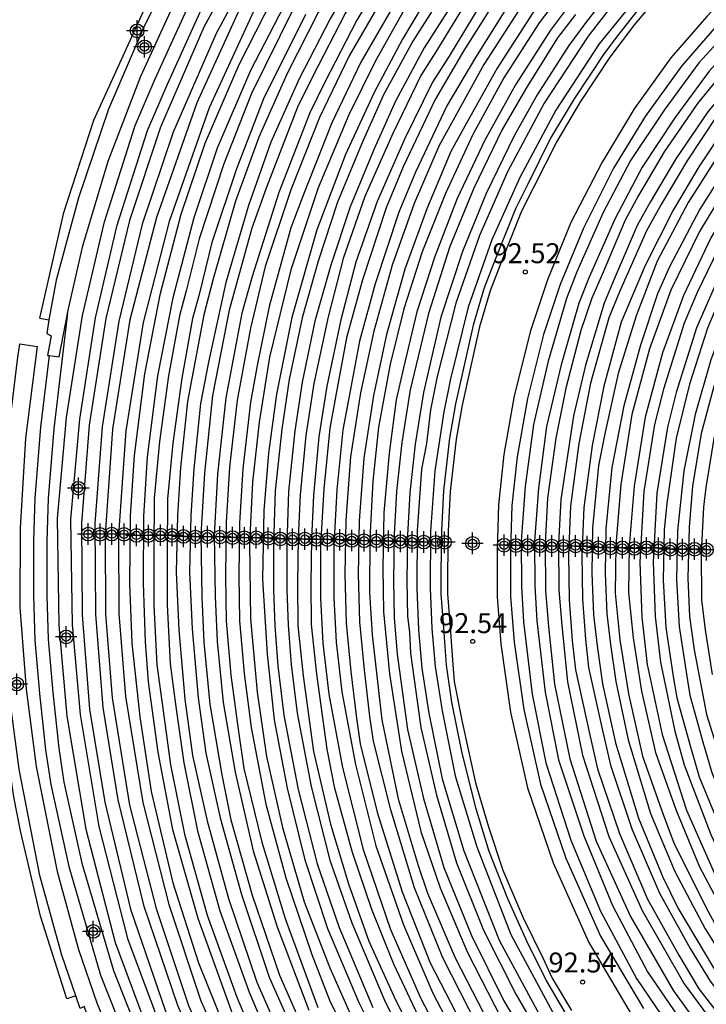
# Model space of a CAD drawing. Units: metres. Extents: x 581694 to 582044, y 4793790 to 4794041.
# Drawn here: x 581882 to 581908, y 4793908 to 4793945 of the extents above; entities that cross this region are included whole.
import ezdxf

# ---------------------------------------------------------------- set-up
doc = ezdxf.new("R2010")
doc.units = ezdxf.units.M
doc.header["$MEASUREMENT"] = 0
for name, color, linetype in [('020204', 9, 'Continuous'), ('020308', 9, 'Continuous'), ('060145', 9, 'Continuous'), ('070105', 6, 'Continuous'), ('210102', 4, 'Continuous'), ('Centroides', 1, 'Continuous')]:
    doc.layers.add(name, color=color, linetype=linetype)
doc.styles.add('ARIAL', font='arial.ttf', dxfattribs={"height": 1})

# ---------------------------------------------------------------- blocks, each defined once
blk = doc.blocks.new('Centroide')
for points in [[(0, -0.402), (0, 0.402)], [(0.402, 0), (-0.402, 0)]]:
    blk.add_lwpolyline(points)
for radius in [0.256, 0.159]:
    blk.add_circle((0, 0), radius)
blk = doc.blocks.new('COTAPU')
blk.add_circle((0, 0), 0.075)

msp = doc.modelspace()

# ---------------------------------------------------------------- linework, layer by layer
at = {"layer": '060145', "flags": 128}
for points in [[(581903.772, 4793962.641), (581901.022, 4793960.482), (581898.372, 4793958.062), (581895.752, 4793955.252), (581893.452, 4793952.392), (581891.132, 4793948.862), (581889.092, 4793945.102), (581887.472, 4793941.352), (581886.302, 4793937.853), (581885.422, 4793934.173), (581884.792, 4793930.173), (581884.512, 4793926.493), (581884.532, 4793923.063), (581884.802, 4793919.523), (581885.381, 4793916.033), (581886.341, 4793912.023), (581887.641, 4793908.233), (581889.261, 4793904.503), (581891.121, 4793901.063), (581893.211, 4793897.914), (581896.131, 4793894.234), (581899.281, 4793891.004), (581901.457, 4793889.087)], [(581904.065, 4793962.238), (581901.342, 4793960.082), (581898.722, 4793957.702), (581896.132, 4793954.942), (581893.842, 4793952.102), (581891.562, 4793948.602), (581889.552, 4793944.872), (581887.942, 4793941.172), (581886.782, 4793937.713), (581885.912, 4793934.073), (581885.282, 4793930.113), (581885.012, 4793926.483), (581885.032, 4793923.083), (581885.302, 4793919.583), (581885.871, 4793916.123), (581886.831, 4793912.163), (581888.101, 4793908.413), (581889.711, 4793904.723), (581891.551, 4793901.323), (581893.621, 4793898.203), (581895.061, 4793896.254), (581898.121, 4793892.854), (581901.16, 4793890.004), (581901.782, 4793889.472)], [(581904.285, 4793961.935), (581901.812, 4793959.972), (581899.002, 4793957.442), (581896.582, 4793954.872), (581894.342, 4793952.122), (581892.272, 4793949.062), (581890.572, 4793946.082), (581888.832, 4793942.272), (581887.312, 4793937.972), (581886.322, 4793934.123), (581885.672, 4793930.023), (581885.392, 4793926.073), (581885.412, 4793923.083), (581885.662, 4793919.943), (581886.311, 4793915.923), (581887.301, 4793912.043), (581888.521, 4793908.403), (581890.341, 4793904.323), (581892.651, 4793900.333), (581895.181, 4793896.833), (581897.691, 4793893.894), (581900.281, 4793891.334), (581902.057, 4793889.797)], [(581904.575, 4793961.537), (581902.132, 4793959.582), (581899.342, 4793957.082), (581896.962, 4793954.542), (581894.752, 4793951.822), (581892.692, 4793948.792), (581891.012, 4793945.832), (581889.292, 4793942.082), (581887.792, 4793937.822), (581886.812, 4793934.033), (581886.172, 4793929.963), (581885.892, 4793926.063), (581885.912, 4793923.113), (581886.162, 4793920.003), (581886.801, 4793916.023), (581887.781, 4793912.193), (581888.981, 4793908.583), (581890.791, 4793904.543), (581893.071, 4793900.613), (581895.571, 4793897.143), (581898.051, 4793894.234), (581900.621, 4793891.704), (581902.377, 4793890.176)], [(581904.822, 4793961.196), (581902.162, 4793959.102), (581899.782, 4793956.942), (581898.002, 4793955.102), (581896.482, 4793953.372), (581894.832, 4793951.242), (581893.472, 4793949.272), (581891.982, 4793946.792), (581890.402, 4793943.692), (581889.132, 4793940.742), (581888.232, 4793938.082), (581887.442, 4793935.063), (581886.872, 4793932.103), (581886.482, 4793929.033), (581886.332, 4793926.773), (581886.312, 4793924.233), (581886.392, 4793922.003), (581886.692, 4793919.233), (581887.121, 4793916.433), (581887.931, 4793913.003), (581888.891, 4793910.003), (581890.481, 4793906.063)], [(581905.115, 4793960.792), (581902.472, 4793958.722), (581900.132, 4793956.582), (581898.352, 4793954.752), (581896.882, 4793953.072), (581895.232, 4793950.942), (581893.902, 4793949.002), (581892.432, 4793946.562), (581890.842, 4793943.482), (581889.592, 4793940.562), (581888.722, 4793937.952), (581887.932, 4793934.953), (581887.352, 4793932.023), (581886.972, 4793928.983), (581886.832, 4793926.753), (581886.812, 4793924.243), (581886.892, 4793922.043), (581887.002, 4793920.543), (581887.371, 4793917.903), (581887.921, 4793915.003), (581888.871, 4793911.683), (581890.231, 4793907.903)], [(581905.87, 4793959.754), (581903.802, 4793958.142), (581901.592, 4793956.192), (581899.532, 4793954.102), (581897.642, 4793951.912), (581896.152, 4793949.962), (581894.662, 4793947.832), (581893.382, 4793945.662), (581892.212, 4793943.372), (581891.152, 4793940.982), (581890.282, 4793938.582), (581889.442, 4793935.663), (581889.092, 4793934.313), (581888.482, 4793931.063), (581888.222, 4793928.583), (581888.102, 4793926.793), (581888.052, 4793924.663), (581888.152, 4793922.493), (581888.381, 4793919.893), (581888.671, 4793917.783), (581889.211, 4793915.333), (581890.021, 4793912.423), (581891.081, 4793909.283), (581892.381, 4793906.333)], [(581906.171, 4793959.339), (581904.102, 4793957.752), (581901.932, 4793955.832), (581899.892, 4793953.752), (581898.032, 4793951.582), (581896.562, 4793949.672), (581895.092, 4793947.572), (581893.822, 4793945.422), (581892.662, 4793943.162), (581891.602, 4793940.792), (581890.762, 4793938.422), (581889.922, 4793935.533), (581889.272, 4793932.543), (581888.972, 4793930.993), (581888.722, 4793928.533), (581888.602, 4793926.783), (581888.552, 4793924.663), (581888.652, 4793922.533), (581888.881, 4793919.953), (581889.161, 4793917.873), (581889.701, 4793915.443), (581890.501, 4793912.573), (581891.541, 4793909.463), (581892.831, 4793906.563)], [(581906.415, 4793959.004), (581903.792, 4793956.942), (581901.312, 4793954.682), (581899.522, 4793952.792), (581898.652, 4793951.852), (581897.092, 4793949.832), (581895.632, 4793947.682), (581894.392, 4793945.622), (581893.182, 4793943.272), (581892.602, 4793942.102), (581891.432, 4793939.072), (581890.892, 4793937.572), (581890.042, 4793934.493), (581889.422, 4793931.283), (581889.122, 4793928.373), (581888.982, 4793926.063), (581889.012, 4793923.723), (581889.092, 4793922.033), (581889.311, 4793919.703), (581889.771, 4793917.063), (581890.101, 4793915.373), (581890.901, 4793912.543), (581891.931, 4793909.543), (581893.231, 4793906.573)], [(581906.704, 4793958.605), (581904.102, 4793956.542), (581901.662, 4793954.322), (581899.892, 4793952.462), (581899.032, 4793951.532), (581897.502, 4793949.532), (581896.052, 4793947.402), (581894.832, 4793945.372), (581893.622, 4793943.042), (581893.062, 4793941.892), (581891.902, 4793938.902), (581890.902, 4793935.752), (581890.522, 4793934.373), (581889.922, 4793931.203), (581889.602, 4793928.333), (581889.482, 4793926.043), (581889.512, 4793923.743), (581889.591, 4793922.063), (581889.811, 4793919.773), (581890.261, 4793917.163), (581890.941, 4793914.213), (581891.841, 4793911.353), (581893.031, 4793908.233)], [(581906.932, 4793958.291), (581904.212, 4793956.142), (581902.102, 4793954.242), (581900.212, 4793952.192), (581899.462, 4793951.372), (581897.802, 4793949.232), (581896.022, 4793946.612), (581894.542, 4793944.032), (581893.432, 4793941.722), (581892.352, 4793939.002), (581891.392, 4793936.122), (581890.842, 4793933.813), (581890.342, 4793931.113), (581890.052, 4793928.603), (581889.932, 4793926.533), (581889.902, 4793924.523), (581889.932, 4793922.823), (581890.101, 4793920.793), (581890.381, 4793918.773), (581890.591, 4793917.293), (581891.261, 4793914.533), (581892.141, 4793911.663), (581893.371, 4793908.333)], [(581907.476, 4793957.545), (581905.092, 4793955.672), (581903.062, 4793953.852), (581901.262, 4793951.982), (581899.562, 4793950.002), (581897.982, 4793947.892), (581896.662, 4793945.872), (581895.512, 4793943.812), (581894.532, 4793941.812), (581893.372, 4793939.082), (581892.352, 4793936.002), (581891.552, 4793932.723), (581891.162, 4793930.283), (581890.912, 4793928.043), (581890.802, 4793925.753), (581890.841, 4793922.913), (581891.091, 4793920.163), (581891.441, 4793917.743), (581892.041, 4793915.083), (581892.851, 4793912.293), (581893.811, 4793909.823), (581895.091, 4793906.943)], [(581907.773, 4793957.137), (581905.412, 4793955.282), (581903.402, 4793953.492), (581901.622, 4793951.642), (581899.952, 4793949.692), (581898.402, 4793947.582), (581897.702, 4793946.622), (581896.542, 4793944.652), (581895.472, 4793942.652), (581894.402, 4793940.332), (581893.332, 4793937.502), (581892.392, 4793934.212), (581891.822, 4793931.333), (581891.512, 4793929.123), (581891.342, 4793926.973), (581891.291, 4793924.403), (581891.461, 4793921.583), (581891.731, 4793919.123), (581892.211, 4793916.563), (581892.881, 4793913.873), (581893.731, 4793911.293), (581894.901, 4793908.523), (581896.261, 4793905.793)], [(581895.399, 4793955.638), (581892.592, 4793951.872), (581890.382, 4793948.352), (581889.402, 4793946.692), (581887.712, 4793942.952), (581886.972, 4793941.222), (581885.822, 4793937.623), (581885.022, 4793934.203), (581884.432, 4793930.403), (581884.092, 4793926.653), (581884.152, 4793922.703), (581884.462, 4793919.323), (581885.161, 4793915.123), (581886.231, 4793910.923), (581887.731, 4793906.903), (581889.631, 4793902.863), (581891.631, 4793899.473), (581893.841, 4793896.364), (581896.601, 4793893.124), (581899.601, 4793890.184), (581901.201, 4793888.783)], [(581894.279, 4793954.988), (581892.192, 4793952.162), (581889.952, 4793948.612), (581888.962, 4793946.922), (581887.252, 4793943.152), (581886.512, 4793941.402), (581885.342, 4793937.753), (581884.532, 4793934.293), (581883.932, 4793930.463), (581883.592, 4793926.673), (581883.652, 4793922.673), (581883.962, 4793919.253), (581884.671, 4793915.023), (581885.771, 4793910.773), (581887.281, 4793906.703), (581889.191, 4793902.623), (581891.211, 4793899.204), (581893.461, 4793896.064), (581896.251, 4793892.794), (581899.281, 4793889.814), (581900.875, 4793888.398)], [(581910.119, 4793953.904), (581908.502, 4793952.642), (581906.342, 4793950.772), (581904.672, 4793949.032), (581902.932, 4793946.962), (581901.662, 4793945.272), (581900.342, 4793943.202), (581899.172, 4793941.082), (581898.152, 4793938.872), (581897.282, 4793936.682), (581896.592, 4793934.542), (581896.082, 4793932.462), (581895.641, 4793930.103), (581895.431, 4793928.073), (581895.311, 4793925.923), (581895.301, 4793923.903), (581895.401, 4793922.313), (581895.761, 4793919.123), (581896.381, 4793916.163), (581897.131, 4793913.663), (581897.471, 4793912.623), (581898.511, 4793910.193), (581899.811, 4793907.663)], [(581910.413, 4793953.492), (581908.822, 4793952.252), (581906.682, 4793950.402), (581905.042, 4793948.702), (581903.322, 4793946.652), (581902.082, 4793944.992), (581900.772, 4793942.942), (581899.622, 4793940.872), (581898.592, 4793938.682), (581897.752, 4793936.502), (581897.082, 4793934.432), (581896.572, 4793932.332), (581896.302, 4793931.122), (581896.041, 4793929.123), (581895.841, 4793926.903), (581895.801, 4793924.813), (581895.821, 4793923.173), (581896.051, 4793920.853), (581896.501, 4793917.943), (581897.231, 4793914.933), (581897.951, 4793912.813), (581898.971, 4793910.393), (581900.251, 4793907.903)], [(581911.184, 4793952.411), (581909.642, 4793951.252), (581908.432, 4793950.182), (581906.252, 4793948.112), (581904.452, 4793945.992), (581903.502, 4793944.772), (581901.852, 4793942.252), (581900.472, 4793939.682), (581899.422, 4793937.292), (581898.532, 4793934.752), (581897.841, 4793932.002), (581897.591, 4793930.752), (581897.441, 4793929.493), (581897.251, 4793928.523), (581897.091, 4793926.213), (581897.071, 4793924.043), (581897.141, 4793922.503), (581897.261, 4793921.063), (581897.531, 4793919.373), (581898.031, 4793916.903), (581898.841, 4793914.203), (581900.161, 4793910.853), (581901.931, 4793907.563)], [(581911.474, 4793952.005), (581909.962, 4793950.862), (581908.762, 4793949.812), (581907.592, 4793948.772), (581905.672, 4793946.662), (581903.912, 4793944.482), (581902.292, 4793941.992), (581900.932, 4793939.462), (581899.892, 4793937.122), (581899.001, 4793934.602), (581898.341, 4793931.912), (581898.091, 4793930.672), (581897.751, 4793928.463), (581897.591, 4793926.183), (581897.571, 4793924.063), (581897.641, 4793922.543), (581897.761, 4793921.123), (581898.021, 4793919.463), (581898.511, 4793917.023), (581899.321, 4793914.363), (581900.601, 4793911.063), (581902.351, 4793907.823)], [(581912.891, 4793949.922), (581911.071, 4793948.572), (581909.341, 4793946.992), (581907.941, 4793945.502), (581906.591, 4793943.952), (581905.221, 4793942.042), (581904.021, 4793940.042), (581902.851, 4793937.782), (581901.971, 4793935.622), (581901.341, 4793933.712), (581900.721, 4793931.272), (581900.341, 4793929.072), (581900.141, 4793927.193), (581900.091, 4793925.503), (581900.091, 4793923.733), (581900.221, 4793921.973), (581900.591, 4793919.413), (581901.221, 4793916.573), (581902.191, 4793913.753), (581903.521, 4793910.773), (581905.151, 4793908.023)], [(581913.188, 4793949.519), (581911.401, 4793948.182), (581909.701, 4793946.622), (581908.311, 4793945.162), (581907.001, 4793943.642), (581905.641, 4793941.752), (581904.451, 4793939.822), (581903.321, 4793937.572), (581902.451, 4793935.452), (581901.821, 4793933.572), (581901.221, 4793931.172), (581900.841, 4793928.992), (581900.641, 4793927.163), (581900.591, 4793925.503), (581900.591, 4793923.743), (581900.721, 4793922.033), (581901.081, 4793919.503), (581901.711, 4793916.703), (581902.661, 4793913.933), (581903.961, 4793911.003), (581905.571, 4793908.293)], [(581913.425, 4793949.197), (581911.311, 4793947.492), (581909.311, 4793945.582), (581907.641, 4793943.772), (581906.341, 4793941.992), (581905.091, 4793940.102), (581904.061, 4793938.152), (581903.071, 4793935.922), (581902.681, 4793934.922), (581902.001, 4793932.572), (581901.451, 4793930.202), (581901.131, 4793927.872), (581900.981, 4793925.833), (581901.001, 4793924.123), (581901.071, 4793922.793), (581901.401, 4793920.083), (581901.911, 4793917.503), (581902.851, 4793914.603), (581903.961, 4793911.943), (581905.311, 4793909.413), (581906.951, 4793907.003), (581908.801, 4793904.773), (581910.39, 4793903.143), (581911.931, 4793901.831)], [(581913.723, 4793948.793), (581911.641, 4793947.122), (581909.671, 4793945.242), (581908.031, 4793943.452), (581906.751, 4793941.702), (581905.521, 4793939.852), (581904.511, 4793937.932), (581903.531, 4793935.732), (581903.151, 4793934.752), (581902.481, 4793932.442), (581901.941, 4793930.122), (581901.631, 4793927.812), (581901.481, 4793925.823), (581901.501, 4793924.143), (581901.571, 4793922.833), (581901.891, 4793920.163), (581902.391, 4793917.623), (581903.331, 4793914.773), (581904.411, 4793912.153), (581905.721, 4793909.673), (581907.341, 4793907.293), (581909.171, 4793905.113), (581910.72, 4793903.503), (581912.247, 4793902.216)], [(581913.96, 4793948.47), (581912.351, 4793947.252), (581910.561, 4793945.612), (581908.911, 4793943.852), (581907.591, 4793942.242), (581906.341, 4793940.432), (581905.381, 4793938.792), (581904.891, 4793937.872), (581904.021, 4793935.832), (581903.641, 4793934.942), (581903.221, 4793933.722), (581902.661, 4793931.562), (581902.291, 4793929.692), (581901.971, 4793927.442), (581901.891, 4793925.733), (581901.901, 4793923.963), (581902.011, 4793922.623), (581902.231, 4793920.463), (581902.811, 4793917.663), (581903.801, 4793914.573), (581905.081, 4793911.743), (581906.691, 4793908.953), (581908.481, 4793906.483)], [(581914.256, 4793948.068), (581912.681, 4793946.872), (581910.921, 4793945.252), (581909.291, 4793943.522), (581907.981, 4793941.932), (581906.781, 4793940.172), (581905.821, 4793938.542), (581905.341, 4793937.662), (581904.471, 4793935.652), (581904.101, 4793934.752), (581903.401, 4793932.422), (581902.951, 4793930.532), (581902.631, 4793928.462), (581902.471, 4793927.392), (581902.391, 4793925.723), (581902.401, 4793923.983), (581902.511, 4793922.663), (581902.721, 4793920.543), (581903.291, 4793917.793), (581904.271, 4793914.743), (581905.521, 4793911.973), (581907.101, 4793909.223), (581908.881, 4793906.793)], [(581914.486, 4793947.755), (581912.931, 4793946.562), (581911.181, 4793944.982), (581909.471, 4793943.232), (581908.301, 4793941.742), (581907.221, 4793940.122), (581906.251, 4793938.482), (581905.691, 4793937.472), (581904.671, 4793935.172), (581904.271, 4793934.202), (581903.591, 4793931.752), (581903.151, 4793929.492), (581902.841, 4793927.142), (581902.761, 4793925.313), (581902.781, 4793923.623), (581902.901, 4793922.103), (581903.021, 4793921.003), (581903.551, 4793918.613), (581903.851, 4793917.283), (581904.671, 4793914.863), (581905.721, 4793912.393), (581906.891, 4793910.293), (581907.651, 4793909.033), (581909.221, 4793906.993)], [(581914.786, 4793947.348), (581913.231, 4793946.172), (581911.531, 4793944.622), (581909.841, 4793942.902), (581908.711, 4793941.462), (581907.641, 4793939.862), (581906.681, 4793938.242), (581905.641, 4793936.162), (581904.731, 4793934.042), (581904.091, 4793931.642), (581903.651, 4793929.412), (581903.341, 4793927.082), (581903.261, 4793925.293), (581903.281, 4793923.643), (581903.401, 4793922.153), (581903.511, 4793921.083), (581904.031, 4793918.723), (581904.341, 4793917.423), (581905.141, 4793915.033), (581906.171, 4793912.613), (581907.321, 4793910.543), (581908.071, 4793909.313), (581909.591, 4793907.313)], [(581904.702, 4793946.942), (581903.412, 4793945.282), (581902.772, 4793944.422), (581901.592, 4793942.562), (581900.722, 4793941.032), (581899.672, 4793938.862), (581898.782, 4793936.692), (581897.982, 4793934.232), (581897.321, 4793931.402), (581897.011, 4793929.463), (581896.811, 4793927.643), (581896.721, 4793926.043), (581896.701, 4793924.333), (581896.721, 4793923.003), (581896.801, 4793922.413), (581896.841, 4793921.623), (581897.221, 4793918.833), (581897.811, 4793916.293), (581898.561, 4793913.753), (581899.571, 4793911.233), (581900.781, 4793908.833), (581902.231, 4793906.333)], [(581915.02, 4793947.03), (581913.271, 4793945.742), (581911.591, 4793944.162), (581909.951, 4793942.372), (581908.461, 4793940.432), (581907.251, 4793938.532), (581906.091, 4793936.332), (581905.301, 4793934.272), (581904.621, 4793932.112), (581904.141, 4793929.912), (581903.891, 4793928.662), (581903.661, 4793926.312), (581903.641, 4793924.623), (581903.701, 4793923.063), (581903.831, 4793921.893), (581904.031, 4793920.473), (581904.521, 4793918.253), (581905.381, 4793915.433), (581906.301, 4793913.223), (581906.871, 4793912.043), (581908.201, 4793909.823), (581909.641, 4793907.903)], [(581915.317, 4793946.626), (581913.591, 4793945.352), (581911.951, 4793943.812), (581910.331, 4793942.042), (581908.871, 4793940.152), (581907.681, 4793938.282), (581906.551, 4793936.112), (581906.101, 4793935.102), (581905.461, 4793933.182), (581904.831, 4793930.902), (581904.391, 4793928.582), (581904.161, 4793926.282), (581904.141, 4793924.623), (581904.201, 4793923.103), (581904.331, 4793921.943), (581904.531, 4793920.563), (581905.001, 4793918.373), (581905.841, 4793915.603), (581906.751, 4793913.433), (581907.881, 4793911.283), (581908.621, 4793910.103), (581910.031, 4793908.223)], [(581896.442, 4793946.332), (581894.972, 4793943.792), (581893.892, 4793941.522), (581892.832, 4793938.832), (581892.352, 4793937.582), (581891.542, 4793934.622), (581891.092, 4793932.413), (581890.842, 4793931.033), (581890.552, 4793928.543), (581890.432, 4793926.503), (581890.402, 4793924.523), (581890.431, 4793922.833), (581890.601, 4793920.863), (581890.871, 4793918.833), (581891.411, 4793915.953), (581892.171, 4793913.193), (581893.141, 4793910.313), (581893.831, 4793908.543), (581895.341, 4793905.613)], [(581899.092, 4793946.322), (581897.852, 4793944.282), (581897.222, 4793943.292), (581896.182, 4793941.122), (581895.132, 4793938.752), (581894.312, 4793936.432), (581893.752, 4793934.242), (581893.212, 4793931.733), (581892.912, 4793929.793), (581892.702, 4793927.563), (581892.631, 4793925.943), (581892.601, 4793924.223), (581892.621, 4793922.663), (581892.811, 4793920.773), (581893.201, 4793917.933), (581893.841, 4793915.213), (581894.521, 4793912.973), (581895.281, 4793910.823), (581896.271, 4793908.613), (581897.331, 4793906.543)], [(581900.002, 4793946.072), (581898.842, 4793944.232), (581897.762, 4793942.392), (581896.562, 4793939.862), (581895.932, 4793938.332), (581895.042, 4793935.622), (581894.442, 4793933.452), (581894.022, 4793931.223), (581893.812, 4793930.063), (581893.592, 4793927.793), (581893.471, 4793925.663), (581893.471, 4793923.683), (581893.551, 4793921.993), (581893.781, 4793920.083), (581894.291, 4793917.333), (581895.061, 4793914.253), (581896.091, 4793911.253), (581897.221, 4793908.663), (581898.421, 4793906.373)], [(581901.132, 4793946.112), (581899.592, 4793943.702), (581898.432, 4793941.622), (581897.912, 4793940.662), (581896.982, 4793938.492), (581896.152, 4793936.172), (581895.462, 4793933.702), (581894.962, 4793931.393), (581894.592, 4793928.983), (581894.411, 4793926.613), (581894.381, 4793924.583), (581894.431, 4793922.753), (581894.601, 4793920.933), (581894.811, 4793919.183), (581894.951, 4793918.223), (581895.591, 4793915.663), (581896.521, 4793912.673), (581897.581, 4793910.003), (581898.911, 4793907.413)], [(581906.202, 4793946.352), (581905.232, 4793945.212), (581904.312, 4793943.982), (581903.192, 4793942.282), (581902.322, 4793940.822), (581901.462, 4793939.112), (581901.002, 4793938.202), (581900.221, 4793936.252), (581899.821, 4793935.212), (581899.431, 4793933.862), (581898.781, 4793930.932), (581898.551, 4793929.652), (581898.321, 4793927.693), (581898.251, 4793926.213), (581898.221, 4793924.653), (581898.221, 4793923.853), (581898.321, 4793922.583), (581898.421, 4793921.193), (581898.481, 4793920.563), (581898.771, 4793919.043), (581899.281, 4793916.753), (581899.761, 4793915.103), (581900.301, 4793913.483), (581901.061, 4793911.693), (581901.801, 4793910.193), (581902.151, 4793909.433), (581902.871, 4793908.213)], [(581915.541, 4793946.322), (581914.391, 4793945.532), (581912.251, 4793943.572), (581910.371, 4793941.542), (581908.891, 4793939.472), (581907.671, 4793937.442), (581906.601, 4793935.242), (581905.801, 4793933.042), (581905.141, 4793930.582), (581904.721, 4793927.952), (581904.531, 4793925.672), (581904.511, 4793923.873), (581904.691, 4793922.123), (581905.011, 4793920.103), (581905.541, 4793917.753), (581906.311, 4793915.573), (581906.711, 4793914.503), (581907.901, 4793912.123), (581908.411, 4793911.163), (581909.701, 4793909.233), (581911.181, 4793907.443), (581912.69, 4793905.923), (581914.164, 4793904.548)], [(581892.462, 4793945.832), (581890.882, 4793942.622), (581889.842, 4793939.982), (581888.912, 4793937.162), (581888.432, 4793935.213), (581888.182, 4793934.273), (581887.772, 4793932.023), (581887.432, 4793929.563), (581887.232, 4793927.433), (581887.222, 4793925.453), (581887.222, 4793923.413), (581887.332, 4793921.183), (581887.571, 4793919.453), (581887.841, 4793917.433), (581888.371, 4793914.833), (581889.211, 4793911.793), (581890.331, 4793908.713), (581891.191, 4793906.673)], [(581897.822, 4793945.992), (581896.932, 4793944.582), (581895.832, 4793942.562), (581895.012, 4793940.742), (581894.102, 4793938.542), (581893.382, 4793936.322), (581892.772, 4793934.202), (581892.292, 4793931.893), (581892.012, 4793930.023), (581891.772, 4793927.713), (581891.702, 4793925.733), (581891.701, 4793923.993), (581891.751, 4793922.643), (581891.871, 4793921.143), (581892.091, 4793919.293), (581892.631, 4793916.503), (581893.341, 4793913.723), (581894.171, 4793911.333), (581895.431, 4793908.333)], [(581898.232, 4793945.722), (581897.352, 4793944.332), (581896.282, 4793942.332), (581895.472, 4793940.542), (581894.582, 4793938.362), (581893.852, 4793936.172), (581893.252, 4793934.082), (581892.782, 4793931.793), (581892.502, 4793929.963), (581892.272, 4793927.683), (581892.202, 4793925.723), (581892.201, 4793924.003), (581892.251, 4793922.673), (581892.371, 4793921.203), (581892.591, 4793919.373), (581893.121, 4793916.623), (581893.821, 4793913.863), (581894.641, 4793911.503), (581895.891, 4793908.543), (581897.201, 4793905.973)], [(581899.512, 4793946.042), (581898.292, 4793944.022), (581897.662, 4793943.042), (581896.632, 4793940.932), (581895.592, 4793938.572), (581894.792, 4793936.292), (581894.232, 4793934.122), (581893.702, 4793931.643), (581893.402, 4793929.743), (581893.202, 4793927.533), (581893.131, 4793925.923), (581893.101, 4793924.223), (581893.121, 4793922.693), (581893.311, 4793920.833), (581893.701, 4793918.023), (581893.981, 4793916.603), (581894.651, 4793914.153), (581895.371, 4793912.023), (581896.201, 4793909.963), (581897.221, 4793907.793)], [(581900.412, 4793945.782), (581899.272, 4793943.972), (581898.202, 4793942.152), (581897.022, 4793939.672), (581896.402, 4793938.162), (581895.512, 4793935.472), (581894.932, 4793933.332), (581894.512, 4793931.123), (581894.302, 4793930.003), (581894.081, 4793927.753), (581893.971, 4793925.653), (581893.971, 4793923.703), (581894.051, 4793922.033), (581894.271, 4793920.173), (581894.781, 4793917.443), (581895.541, 4793914.393), (581896.571, 4793911.433), (581897.681, 4793908.873), (581898.851, 4793906.623)], [(581901.542, 4793945.822), (581900.092, 4793943.562), (581898.872, 4793941.392), (581898.352, 4793940.442), (581897.452, 4793938.292), (581896.632, 4793936.022), (581895.942, 4793933.582), (581895.452, 4793931.293), (581895.091, 4793928.933), (581894.911, 4793926.583), (581894.881, 4793924.583), (581894.921, 4793922.793), (581895.101, 4793920.993), (581895.301, 4793919.243), (581895.441, 4793918.323), (581896.071, 4793915.793), (581896.981, 4793912.833), (581898.041, 4793910.203), (581899.341, 4793907.653)], [(581905.502, 4793945.932), (581904.592, 4793944.782), (581904.102, 4793944.122), (581902.972, 4793942.422), (581902.092, 4793940.942), (581901.232, 4793939.222), (581900.772, 4793938.292), (581899.982, 4793936.332), (581899.591, 4793935.292), (581899.191, 4793933.922), (581898.531, 4793930.982), (581898.301, 4793929.682), (581898.071, 4793927.713), (581898.001, 4793926.223), (581897.971, 4793924.653), (581897.971, 4793923.833), (581898.071, 4793922.573), (581898.171, 4793921.173), (581898.371, 4793919.783), (581898.761, 4793917.873), (581899.271, 4793915.833), (581899.771, 4793914.193), (581900.471, 4793912.413), (581901.191, 4793910.833), (581901.931, 4793909.313), (581902.661, 4793908.083)], [(581915.827, 4793945.919), (581914.691, 4793945.142), (581912.591, 4793943.222), (581910.761, 4793941.232), (581909.311, 4793939.202), (581908.101, 4793937.202), (581907.071, 4793935.042), (581906.281, 4793932.892), (581905.631, 4793930.472), (581905.221, 4793927.892), (581905.031, 4793925.642), (581905.011, 4793923.903), (581905.191, 4793922.193), (581905.501, 4793920.193), (581906.021, 4793917.893), (581906.781, 4793915.753), (581907.671, 4793913.613), (581908.831, 4793911.423), (581910.091, 4793909.533), (581911.551, 4793907.783), (581913.04, 4793906.283), (581914.48, 4793904.933)], [(581892.902, 4793945.582), (581891.332, 4793942.422), (581890.312, 4793939.792), (581889.392, 4793937.022), (581888.912, 4793935.083), (581888.672, 4793934.173), (581888.262, 4793931.933), (581887.932, 4793929.503), (581887.732, 4793927.413), (581887.722, 4793925.443), (581887.722, 4793923.433), (581887.832, 4793921.223), (581888.061, 4793919.523), (581888.341, 4793917.503), (581888.851, 4793914.953), (581889.691, 4793911.953), (581890.791, 4793908.903), (581891.651, 4793906.873)], [(581903.022, 4793945.582), (581902.352, 4793944.712), (581901.172, 4793942.822), (581900.272, 4793941.272), (581899.212, 4793939.072), (581898.312, 4793936.872), (581897.512, 4793934.362), (581896.831, 4793931.502), (581896.511, 4793929.523), (581896.311, 4793927.683), (581896.221, 4793926.073), (581896.201, 4793924.333), (581896.231, 4793922.953), (581896.341, 4793921.583), (581896.721, 4793918.753), (581897.331, 4793916.173), (581898.091, 4793913.583), (581899.121, 4793911.033), (581900.341, 4793908.583), (581901.821, 4793906.063)], [(581916.047, 4793945.609), (581914.191, 4793944.162), (581913.141, 4793943.242), (581911.441, 4793941.422), (581909.961, 4793939.462), (581908.761, 4793937.582), (581907.581, 4793935.152), (581907.091, 4793934.002), (581906.321, 4793931.532), (581905.981, 4793930.202), (581905.581, 4793927.682), (581905.431, 4793925.042), (581905.511, 4793922.973), (581905.711, 4793921.203), (581906.271, 4793918.573), (581907.181, 4793915.733), (581908.271, 4793913.273), (581909.811, 4793910.723), (581910.561, 4793909.623), (581912.091, 4793907.783), (581913.42, 4793906.463), (581914.15, 4793905.783), (581914.764, 4793905.288)], [(581916.338, 4793945.199), (581914.511, 4793943.782), (581912.631, 4793942.022), (581911.091, 4793940.192), (581909.731, 4793938.222), (581908.621, 4793936.252), (581907.561, 4793933.832), (581906.801, 4793931.402), (581906.471, 4793930.102), (581906.071, 4793927.622), (581905.931, 4793925.042), (581906.011, 4793923.003), (581906.211, 4793921.283), (581906.751, 4793918.693), (581907.101, 4793917.433), (581908.091, 4793914.823), (581908.711, 4793913.503), (581909.481, 4793912.123), (581910.961, 4793909.923), (581912.461, 4793908.123), (581913.77, 4793906.823), (581914.47, 4793906.163), (581915.076, 4793905.677)], [(581916.596, 4793944.835), (581914.451, 4793943.202), (581913.601, 4793942.432), (581912.371, 4793941.082), (581910.981, 4793939.372), (581909.881, 4793937.722), (581909.321, 4793936.752), (581908.441, 4793934.942), (581907.971, 4793933.812), (581907.301, 4793931.712), (581906.791, 4793929.692), (581906.451, 4793927.232), (581906.341, 4793926.252), (581906.311, 4793924.362), (581906.411, 4793922.583), (581906.681, 4793920.753), (581906.821, 4793919.943), (581907.331, 4793918.103), (581907.661, 4793916.983), (581908.631, 4793914.623), (581909.721, 4793912.503), (581910.921, 4793910.673), (581911.461, 4793909.903), (581912.731, 4793908.433)], [(581916.877, 4793944.439), (581915.721, 4793943.612), (581913.961, 4793942.072), (581912.751, 4793940.752), (581911.401, 4793939.072), (581910.311, 4793937.462), (581909.771, 4793936.532), (581908.901, 4793934.742), (581908.091, 4793932.622), (581907.511, 4793930.582), (581907.081, 4793928.462), (581906.841, 4793926.212), (581906.811, 4793924.372), (581906.911, 4793922.623), (581907.181, 4793920.833), (581907.311, 4793920.043), (581907.811, 4793918.243), (581908.131, 4793917.143), (581909.081, 4793914.823), (581910.161, 4793912.753), (581911.331, 4793910.953), (581911.851, 4793910.203), (581913.101, 4793908.783), (581914.6, 4793907.273)], [(581917.098, 4793944.127), (581915.551, 4793942.942), (581914.801, 4793942.292), (581913.511, 4793941.032), (581912.211, 4793939.462), (581911.101, 4793937.952), (581910.071, 4793936.242), (581909.651, 4793935.412), (581908.891, 4793933.642), (581908.211, 4793931.622), (581907.731, 4793929.862), (581907.411, 4793927.892), (581907.281, 4793926.352), (581907.231, 4793924.432), (581907.301, 4793922.992), (581907.471, 4793921.743), (581907.931, 4793919.323), (581908.791, 4793916.583), (581909.221, 4793915.433), (581910.221, 4793913.413), (581911.431, 4793911.523), (581912.721, 4793909.783), (581914.091, 4793908.283), (581915.872, 4793906.672)], [(581883.986, 4793934.372), (581883.472, 4793930.043), (581883.262, 4793927.423), (581883.202, 4793925.833), (581883.202, 4793923.783), (581883.252, 4793922.153), (581883.432, 4793920.153), (581883.652, 4793918.063), (581883.842, 4793916.783), (581884.521, 4793913.743), (581885.701, 4793909.723), (581886.941, 4793906.583), (581888.721, 4793902.733), (581890.791, 4793899.174), (581893.031, 4793895.974), (581895.821, 4793892.614), (581898.501, 4793889.954), (581900.605, 4793888.079)], [(581883.291, 4793932.785), (581882.972, 4793930.103), (581882.762, 4793927.443), (581882.702, 4793925.853), (581882.702, 4793923.783), (581882.752, 4793922.113), (581882.932, 4793920.113), (581883.162, 4793917.993), (581883.352, 4793916.693), (581884.031, 4793913.623), (581885.221, 4793909.543), (581886.471, 4793906.393), (581888.291, 4793902.503), (581890.371, 4793898.904), (581892.631, 4793895.674), (581895.461, 4793892.274), (581898.161, 4793889.584), (581900.284, 4793887.699)], [(581908.221, 4793929.752), (581907.911, 4793927.832), (581907.821, 4793927.102), (581907.731, 4793925.402), (581907.751, 4793923.622), (581907.881, 4793922.492), (581908.151, 4793920.823)]]:
    msp.add_lwpolyline(points, dxfattribs=at)
at = {"layer": '070105', "flags": 128}
for points in [[(581883.986, 4793934.372), (581884.552, 4793936.903), (581885.512, 4793940.082), (581886.732, 4793943.272), (581888.192, 4793946.472), (581889.712, 4793949.252), (581891.482, 4793952.042), (581893.222, 4793954.432), (581894.012, 4793955.462), (581893.482, 4793955.862)], [(581893.186, 4793955.466), (581891.822, 4793953.652), (581890.122, 4793951.152), (581888.372, 4793948.232), (581886.832, 4793945.082), (581885.522, 4793942.032), (581884.392, 4793938.703), (581883.562, 4793935.613), (581883.285, 4793934.124)], [(581883.291, 4793932.785), (581883.672, 4793932.733), (581883.982, 4793934.353), (581883.986, 4793934.372)], [(581883.285, 4793934.124), (581883.202, 4793933.613), (581883.372, 4793933.533), (581883.232, 4793932.793), (581883.291, 4793932.785)], [(581882.121, 4793932.723), (581882.192, 4793933.223)], [(581882.192, 4793933.223), (581882.842, 4793933.123), (581882.402, 4793929.683), (581882.202, 4793926.313), (581882.192, 4793923.333), (581882.432, 4793920.273), (581882.812, 4793917.373), (581883.591, 4793913.433), (581884.391, 4793910.503), (581885.081, 4793908.503), (581885.391, 4793907.743)], [(581884.294, 4793908.771), (581883.771, 4793910.293), (581882.951, 4793913.283), (581882.172, 4793917.273), (581881.782, 4793920.203), (581881.542, 4793923.323), (581881.552, 4793926.333), (581881.752, 4793929.733), (581882.121, 4793932.723)], [(581884.92, 4793907.547), (581884.601, 4793908.373), (581884.461, 4793908.293), (581884.294, 4793908.771)]]:
    msp.add_lwpolyline(points, dxfattribs=at)
at = {"layer": '210102', "flags": 128}
for points in [[(581882.942, 4793934.193), (581883.842, 4793938.153), (581884.972, 4793941.622), (581887.942, 4793948.152), (581889.402, 4793950.692), (581889.432, 4793950.732), (581890.902, 4793952.962), (581891.872, 4793954.312), (581892.912, 4793955.682)], [(581882.942, 4793934.193), (581883.285, 4793934.124)], [(581883.961, 4793908.653), (581882.971, 4793911.753), (581882.222, 4793914.953), (581881.972, 4793916.233), (581881.842, 4793917.083), (581881.302, 4793921.453), (581881.172, 4793924.973), (581881.262, 4793927.853), (581881.472, 4793930.373), (581881.772, 4793932.773)], [(581884.294, 4793908.771), (581883.961, 4793908.653)]]:
    msp.add_lwpolyline(points, dxfattribs=at)

# ---------------------------------------------------------------- block references
at = {"layer": '020204', "rotation": 359.9987685839998}
for p in [(581901.141, 4793935.922, 92.52), (581899.171, 4793922.063, 92.54), (581903.291, 4793909.283, 92.54)]:
    msp.add_blockref('COTAPU', p, dxfattribs=at)
at = {"layer": 'Centroides', "rotation": 359.9987685839998}
for p in [(581886.59, 4793944.967), (581886.87, 4793944.367), (581884.388, 4793927.81), (581884.759, 4793926.091), (581885.204, 4793926.081), (581885.641, 4793926.091), (581886.103, 4793926.081), (581886.565, 4793926.041), (581887.018, 4793926.031), (581887.472, 4793926.051), (581887.901, 4793926.041), (581888.33, 4793926.001), (581888.775, 4793925.981), (581889.228, 4793925.991), (581889.698, 4793925.981), (581890.168, 4793925.961), (581890.614, 4793925.951), (581891.059, 4793925.951), (581891.504, 4793925.931), (581891.958, 4793925.911), (581892.42, 4793925.901), (581892.881, 4793925.901), (581893.31, 4793925.891), (581893.731, 4793925.881), (581894.184, 4793925.871), (581894.638, 4793925.851), (581895.1, 4793925.841), (581895.561, 4793925.841), (581896.015, 4793925.821), (581896.468, 4793925.811), (581896.905, 4793925.801), (581897.334, 4793925.791), (581897.788, 4793925.781), (581898.109, 4793925.781), (581899.165, 4793925.741), (581900.344, 4793925.671), (581900.789, 4793925.661), (581901.235, 4793925.661), (581901.688, 4793925.651), (581902.142, 4793925.641), (581902.579, 4793925.631), (581903.024, 4793925.641), (581903.461, 4793925.621), (581903.89, 4793925.581), (581904.335, 4793925.57), (581904.78, 4793925.57), (581905.234, 4793925.55), (581905.687, 4793925.57), (581906.133, 4793925.56), (581906.578, 4793925.52), (581907.031, 4793925.51), (581907.485, 4793925.52), (581907.93, 4793925.5), (581883.934, 4793922.232), (581882.079, 4793920.462), (581884.948, 4793911.184)]:
    msp.add_blockref('Centroide', p, dxfattribs=at)

# ---------------------------------------------------------------- texts
at = {"layer": '020308', "style": 'ARIAL'}
for s, p in [('92.52', (581899.912, 4793936.252)), ('92.54', (581897.911, 4793922.373)), ('92.54', (581902.011, 4793909.643))]:
    msp.add_text(s, height=0.75, rotation=359.9988, dxfattribs=at).set_placement(p)

doc.saveas('drawing.dxf')
